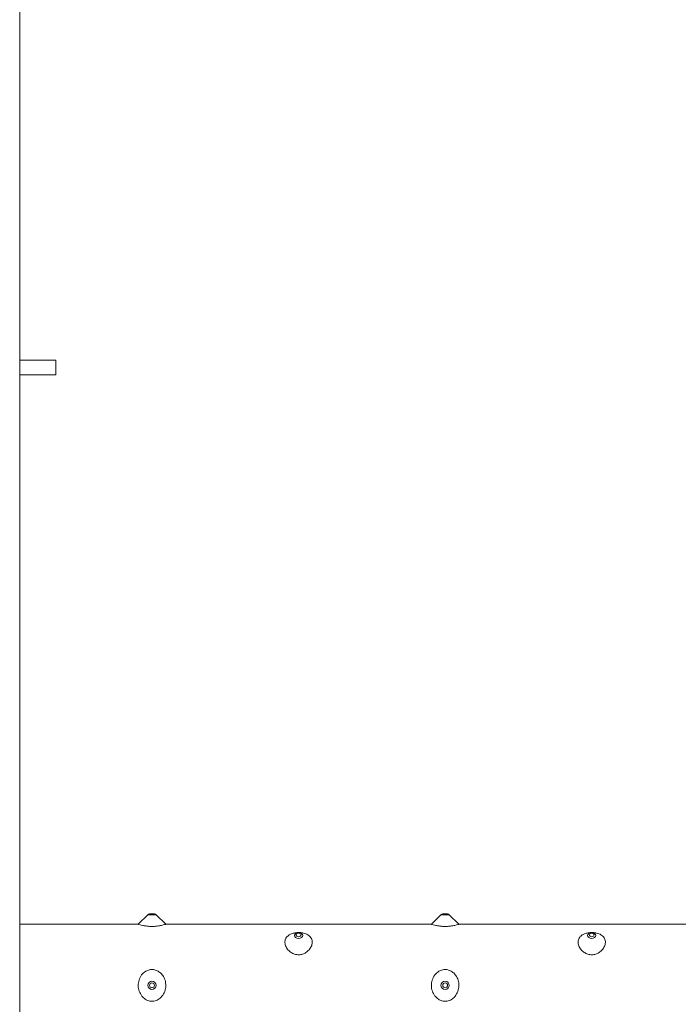
# Model space of a CAD drawing. Units: millimetres. Extents: x -26669 to -8923, y 34806 to 45347.
# Drawn here: x -11958 to -11824, y 43400 to 43602 of the extents above; entities that cross this region are included whole.
import ezdxf

# ---------------------------------------------------------------- set-up
doc = ezdxf.new("R2010")
doc.units = ezdxf.units.MM
doc.linetypes.add('SLD-Solid', pattern=[0])

msp = doc.modelspace()

# ---------------------------------------------------------------- linework, layer by layer
at = {"color": 7, "linetype": 'SLD-Solid', "lineweight": 15}
for p, q in [((-11958.35, 44594.14), (-11958.35, 42514.14)), ((-11958.35, 43532.14), (-11950.96, 43532.14)), ((-11950.96, 43529.14), (-11950.96, 43532.14)), ((-11950.96, 43529.14), (-11958.35, 43529.14)), ((-11932.12, 43418.6), (-11934.07, 43416.65)), ((-11931.77, 43418.75), (-11931.27, 43418.75)), ((-11931.27, 43418.75), (-11930.77, 43418.75)), ((-11928.46, 43416.64), (-11930.42, 43418.6)), ((-11872.12, 43418.6), (-11874.07, 43416.65)), ((-11871.77, 43418.75), (-11871.27, 43418.75)), ((-11871.27, 43418.75), (-11870.77, 43418.75)), ((-11868.46, 43416.64), (-11870.42, 43418.6)), ((-11934.04, 43416.64), (-11958.35, 43416.64)), ((-11874.04, 43416.64), (-11928.47, 43416.64)), ((-11814.04, 43416.64), (-11868.47, 43416.64))]:
    msp.add_line(p, q, dxfattribs=at)
at = {"color": 8, "linetype": 'SLD-Solid', "lineweight": 15}
for p, q in [((-11932.12, 43418.6), (-11931.27, 43418.6)), ((-11931.27, 43418.6), (-11930.42, 43418.6)), ((-11872.12, 43418.6), (-11871.27, 43418.6)), ((-11871.27, 43418.6), (-11870.42, 43418.6))]:
    msp.add_line(p, q, dxfattribs=at)
at = {"color": 7, "linetype": 'SLD-Solid', "lineweight": 15, "flags": 128}
for points in [[(-11901.27, 43414.95), (-11900.94, 43414.91), (-11900.67, 43414.78), (-11900.48, 43414.58), (-11900.42, 43414.35), (-11900.48, 43414.12), (-11900.67, 43413.92), (-11900.94, 43413.79), (-11901.27, 43413.75), (-11901.6, 43413.79), (-11901.87, 43413.92), (-11902.06, 43414.12), (-11902.12, 43414.35), (-11902.06, 43414.58), (-11901.87, 43414.78), (-11901.6, 43414.91), (-11901.27, 43414.95)], [(-11901.27, 43414.81), (-11901.08, 43414.78), (-11900.92, 43414.7), (-11900.81, 43414.59), (-11900.77, 43414.45), (-11900.81, 43414.32), (-11900.92, 43414.2), (-11901.08, 43414.13), (-11901.27, 43414.1), (-11901.46, 43414.13), (-11901.62, 43414.2), (-11901.73, 43414.32), (-11901.77, 43414.45), (-11901.73, 43414.59), (-11901.62, 43414.7), (-11901.46, 43414.78), (-11901.27, 43414.81)], [(-11841.27, 43414.95), (-11840.94, 43414.91), (-11840.67, 43414.78), (-11840.48, 43414.58), (-11840.42, 43414.35), (-11840.48, 43414.12), (-11840.67, 43413.92), (-11840.94, 43413.79), (-11841.27, 43413.75), (-11841.6, 43413.79), (-11841.87, 43413.92), (-11842.06, 43414.12), (-11842.12, 43414.35), (-11842.06, 43414.58), (-11841.87, 43414.78), (-11841.6, 43414.91), (-11841.27, 43414.95)], [(-11841.27, 43414.81), (-11841.08, 43414.78), (-11840.92, 43414.7), (-11840.81, 43414.59), (-11840.77, 43414.45), (-11840.81, 43414.32), (-11840.92, 43414.2), (-11841.08, 43414.13), (-11841.27, 43414.1), (-11841.46, 43414.13), (-11841.62, 43414.2), (-11841.73, 43414.32), (-11841.77, 43414.45), (-11841.73, 43414.59), (-11841.62, 43414.7), (-11841.46, 43414.78), (-11841.27, 43414.81)]]:
    msp.add_lwpolyline(points, dxfattribs=at)
at = {"color": 7, "linetype": 'SLD-Solid', "lineweight": 15}
for centre, radius in [((-11931.27, 43404.14), 0.854), ((-11931.27, 43404.14), 0.5), ((-11871.27, 43404.14), 0.854), ((-11871.27, 43404.14), 0.5)]:
    msp.add_circle(centre, radius, dxfattribs=at)
for centre, start, end in [((-11931.77, 43418.25), 90, 135), ((-11930.77, 43418.25), 45, 90), ((-11871.77, 43418.25), 90, 135), ((-11870.77, 43418.25), 45, 90)]:
    msp.add_arc(centre, 0.5, start, end, dxfattribs=at)
for points, knots in [([(-11928.47, 43416.63), (-11928.47, 43416.63), (-11928.41, 43416.65), (-11928.66, 43416.57), (-11929.24, 43416.43), (-11930.07, 43416.27), (-11930.97, 43416.2), (-11931.78, 43416.21), (-11932.54, 43416.29), (-11933.23, 43416.41), (-11933.77, 43416.54), (-11934.09, 43416.63), (-11934.05, 43416.63), (-11934.04, 43416.62)], [0, 0, 0, 0, 0.018044, 0.141163, 0.264242, 0.38344, 0.468586, 0.553939, 0.635231, 0.723733, 0.826774, 0.943508, 1, 1, 1, 1]), ([(-11868.47, 43416.63), (-11868.47, 43416.63), (-11868.41, 43416.65), (-11868.66, 43416.57), (-11869.24, 43416.43), (-11870.07, 43416.27), (-11870.97, 43416.2), (-11871.78, 43416.21), (-11872.54, 43416.29), (-11873.23, 43416.41), (-11873.77, 43416.54), (-11874.09, 43416.63), (-11874.05, 43416.63), (-11874.04, 43416.62)], [0, 0, 0, 0, 0.018044, 0.141163, 0.264242, 0.38344, 0.468586, 0.553939, 0.635231, 0.723733, 0.826774, 0.943508, 1, 1, 1, 1]), ([(-11903.29, 43411.27), (-11903.08, 43411.09), (-11902.68, 43410.74), (-11901.88, 43410.42), (-11901.04, 43410.36), (-11900.24, 43410.56), (-11899.54, 43410.97), (-11898.94, 43411.57), (-11898.52, 43412.34), (-11898.42, 43413.17), (-11898.69, 43413.92), (-11899.31, 43414.51), (-11900.14, 43414.85), (-11901.03, 43414.97), (-11901.84, 43414.94), (-11902.59, 43414.77), (-11903.26, 43414.47), (-11903.8, 43413.98), (-11904.11, 43413.29), (-11904.06, 43412.46), (-11903.73, 43411.75), (-11903.39, 43411.38), (-11903.29, 43411.27)], [0, 0, 0, 0, 0.046897, 0.091791, 0.136864, 0.177821, 0.220425, 0.269428, 0.325846, 0.386577, 0.448101, 0.509568, 0.568772, 0.611114, 0.653542, 0.694392, 0.739203, 0.791333, 0.850028, 0.91134, 0.972878, 1, 1, 1, 1]), ([(-11843.29, 43411.27), (-11843.08, 43411.09), (-11842.68, 43410.74), (-11841.88, 43410.42), (-11841.04, 43410.36), (-11840.24, 43410.56), (-11839.54, 43410.97), (-11838.94, 43411.57), (-11838.52, 43412.34), (-11838.42, 43413.17), (-11838.69, 43413.92), (-11839.31, 43414.51), (-11840.14, 43414.85), (-11841.03, 43414.97), (-11841.84, 43414.94), (-11842.59, 43414.77), (-11843.26, 43414.47), (-11843.8, 43413.98), (-11844.11, 43413.29), (-11844.06, 43412.46), (-11843.73, 43411.75), (-11843.39, 43411.38), (-11843.29, 43411.27)], [0, 0, 0, 0, 0.046897, 0.091791, 0.136864, 0.177821, 0.220425, 0.269428, 0.325846, 0.386577, 0.448101, 0.509568, 0.568772, 0.611114, 0.653542, 0.694392, 0.739203, 0.791333, 0.850028, 0.91134, 0.972878, 1, 1, 1, 1]), ([(-11933.35, 43401.95), (-11933.55, 43402.27), (-11933.96, 43402.91), (-11934.15, 43404.08), (-11933.98, 43405.25), (-11933.45, 43406.3), (-11932.66, 43407.02), (-11931.78, 43407.38), (-11930.94, 43407.41), (-11930.16, 43407.16), (-11929.46, 43406.67), (-11928.86, 43405.92), (-11928.47, 43404.91), (-11928.41, 43403.75), (-11928.72, 43402.61), (-11929.34, 43401.69), (-11930.18, 43401.08), (-11931.07, 43400.84), (-11931.93, 43400.93), (-11932.68, 43401.28), (-11933.12, 43401.67), (-11933.32, 43401.92), (-11933.35, 43401.95)], [0, 0, 0, 0, 0.059597, 0.119482, 0.181024, 0.242611, 0.303021, 0.346923, 0.390977, 0.431658, 0.474683, 0.524481, 0.581617, 0.642626, 0.704209, 0.765689, 0.815227, 0.865053, 0.907785, 0.948677, 0.994136, 1, 1, 1, 1]), ([(-11873.35, 43401.95), (-11873.55, 43402.27), (-11873.96, 43402.91), (-11874.15, 43404.08), (-11873.98, 43405.25), (-11873.45, 43406.3), (-11872.66, 43407.02), (-11871.78, 43407.38), (-11870.94, 43407.41), (-11870.16, 43407.16), (-11869.46, 43406.67), (-11868.86, 43405.92), (-11868.47, 43404.91), (-11868.41, 43403.75), (-11868.72, 43402.61), (-11869.34, 43401.69), (-11870.18, 43401.08), (-11871.07, 43400.84), (-11871.93, 43400.93), (-11872.68, 43401.28), (-11873.12, 43401.67), (-11873.32, 43401.92), (-11873.35, 43401.95)], [0, 0, 0, 0, 0.0595969, 0.1194822, 0.1810245, 0.2426113, 0.3030211, 0.3469226, 0.3909772, 0.4316579, 0.4746827, 0.5244813, 0.5816169, 0.6426263, 0.7042089, 0.7656886, 0.815227, 0.8650527, 0.9077852, 0.9486769, 0.9941365, 1, 1, 1, 1])]:
    msp.add_open_spline(points, degree=3, knots=knots, dxfattribs=at)

doc.saveas('drawing.dxf')
